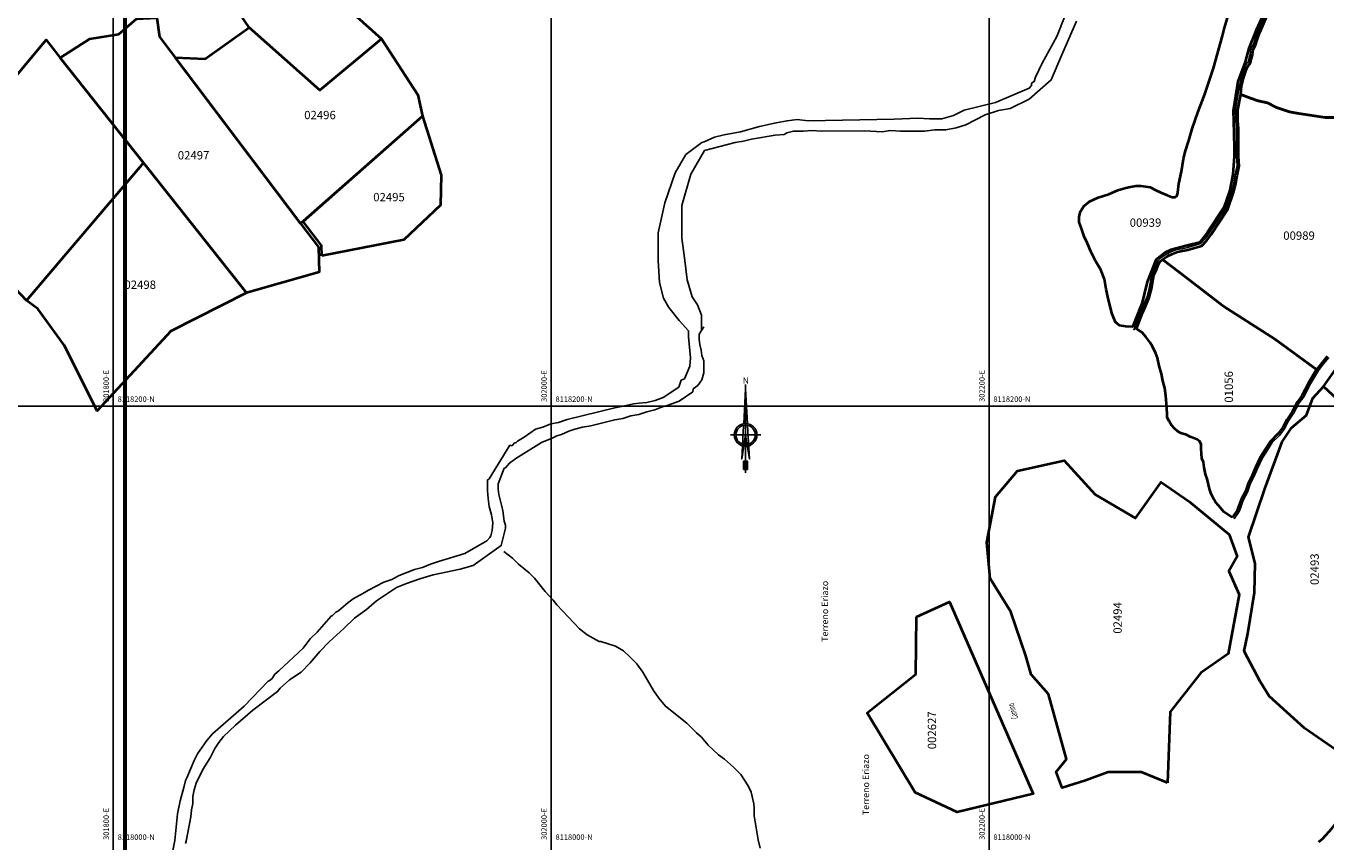
# Model space of a CAD drawing. Units: millimetres. Extents: x 229045 to 314040, y 8105558 to 8185122.
# Drawn here: x 301760 to 302354, y 8118001 to 8118374 of the extents above; entities that cross this region are included whole.
import ezdxf
from ezdxf.enums import TextEntityAlignment as Align

# ---------------------------------------------------------------- set-up
doc = ezdxf.new("R2010")
doc.units = ezdxf.units.MM
for name, color, linetype in [('ACEQUIA', 150, 'Continuous'), ('cgrid', 161, 'Continuous'), ('coordenada', 161, 'Continuous'), ('NORTE', 7, 'Continuous'), ('QUEBRADAS', 150, 'Continuous'), ('RIO', 150, 'Continuous'), ('TOPONIMIA$GENERA', 7, 'Continuous'), ('U.C.', 1, 'Continuous')]:
    doc.layers.add(name, color=color, linetype=linetype)
for name, color, linetype, lineweight in [('Concesiones_MIneras', 2, 'Continuous', 60), ('DERECHO DE VIA', 30, 'Continuous', 40), ('LINDERO DEL PREDIO', 3, 'Continuous', 40)]:
    doc.layers.add(name, color=color, linetype=linetype, lineweight=lineweight)
doc.styles.add('ARIAL', font='ARIAL.TTF')
doc.styles.add('MONOTXT', font='MONOTXT', dxfattribs={"height": 0.2})
doc.styles.get("Standard").update_dxf_attribs({"font": 'ARIAL.TTF'})

# ---------------------------------------------------------------- blocks, each defined once
blk = doc.blocks.new('NORTE')
h = blk.add_hatch(color=256)
h.paths.add_polyline_path([(1632.77, 664.72), (1632.05, 651.53, -0.04248), (1632.77, 651.59)])
h.paths.add_polyline_path([(1632.77, 664.72), (1632.77, 651.59, -0.04248), (1633.49, 651.53)])
h = blk.add_hatch(color=256)
h.paths.add_polyline_path([(1629.11, 647.31), (1628.49, 647.31, 0.334582), (1631.59, 643.2), (1631.63, 643.84, -0.323811)], flags=17)
h.paths.add_polyline_path([(1632.2, 643.7, -0.040114), (1631.63, 643.84), (1631.59, 643.2, 0.030384), (1632.1, 643.09)])
h.paths.add_polyline_path([(1632.2, 643.7), (1632.1, 643.09, 0.039471), (1632.77, 643.04), (1632.77, 643.66, -0.039471)])
h.paths.add_polyline_path([(1632.77, 643.04, 0.039471), (1633.44, 643.09), (1633.34, 643.7, -0.039471), (1632.77, 643.66)])
h.paths.add_polyline_path([(1637.05, 647.31, 1), (1628.49, 647.31, 0.334565), (1631.59, 643.2), (1631.63, 643.84, -0.323795), (1629.11, 647.31, -1), (1636.43, 647.31, -0.323827), (1633.91, 643.84), (1633.95, 643.2, 0.334598)])
h.paths.add_polyline_path([(1633.91, 643.84), (1633.95, 643.2, 0.334582), (1637.05, 647.31), (1636.43, 647.31, -0.323811)], flags=17)
for p, q in [((1632.77, 633.01, -86.32), (1632.77, 666.35, -86.32)), ((1627.07, 647.31, -86.32), (1638.47, 647.31, -86.32))]:
    blk.add_line(p, q)
at = {"elevation": -86.32}
for points in [[(1632.05, 651.53), (1632.77, 664.72), (1633.49, 651.53)], [(1632.01, 650.89), (1631.32, 638.17), (1632.77, 647.31), (1634.22, 638.17), (1633.53, 650.89)]]:
    blk.add_lwpolyline(points, dxfattribs=at)
for points in [[(1632.5, 637.37), (1632.01, 637.37), (1632.01, 634.28), (1632.5, 634.28)], [(1633.04, 637.37), (1633.53, 637.37), (1633.53, 634.28), (1633.04, 634.28)]]:
    blk.add_lwpolyline(points, close=True, dxfattribs=at)
for radius in [4.28, 3.66]:
    blk.add_circle((1632.77, 647.31, -86.32), radius)
at = {"style": 'ARIAL'}
blk.add_text('N', height=2.32, dxfattribs=at).set_placement((1632.82, 666.69, -86.32), align=Align.CENTER)

msp = doc.modelspace()

# ---------------------------------------------------------------- linework, layer by layer
at = {"layer": 'ACEQUIA', "linetype": 'Continuous'}
for points in [[(302266.072, 8118234.756), (302269.202, 8118242.856), (302270.712, 8118246.486), (302272.222, 8118250.106), (302273.132, 8118253.726), (302274.342, 8118260.366), (302275.542, 8118262.786), (302276.452, 8118265.196), (302277.052, 8118266.406), (302278.562, 8118267.916), (302280.972, 8118269.416), (302283.392, 8118270.626), (302285.802, 8118271.536), (302288.222, 8118271.836), (302290.632, 8118272.436), (302296.692, 8118274.386), (302298.572, 8118276.336), (302299.082, 8118276.966), (302300.602, 8118279.006), (302308.142, 8118290.436), (302310.862, 8118298.396), (302311.762, 8118302.026), (302312.372, 8118305.646), (302313.272, 8118309.866), (302312.972, 8118314.096), (302312.972, 8118318.326), (302312.972, 8118322.546), (302312.972, 8118326.776), (302312.682, 8118330.306), (302312.572, 8118335.466), (302314.352, 8118346.506), (302314.842, 8118348.286), (302315.092, 8118349.706), (302315.692, 8118351.536), (302316.292, 8118353.336), (302316.902, 8118355.146), (302317.802, 8118356.636), (302318.292, 8118357.146), (302319.322, 8118360.656), (302319.612, 8118363.296), (302320.822, 8118365.406), (302321.422, 8118367.216), (302322.032, 8118369.026), (302322.732, 8118371.156), (302326.422, 8118379.606)], [(302311.882, 8118148.626), (302314.182, 8118152.006), (302314.782, 8118153.516), (302315.992, 8118157.136), (302318.102, 8118160.756), (302319.312, 8118164.386), (302321.122, 8118168.006), (302322.632, 8118171.626), (302324.742, 8118176.156), (302326.862, 8118179.476), (302329.272, 8118183.396), (302332.592, 8118186.716), (302335.012, 8118189.736), (302336.822, 8118193.356), (302339.232, 8118196.976), (302341.652, 8118201.506), (302343.762, 8118204.226), (302345.272, 8118207.246), (302346.782, 8118210.266), (302348.592, 8118213.276), (302350.402, 8118216.296), (302352.812, 8118219.316), (302355.232, 8118222.336)]]:
    msp.add_lwpolyline(points, dxfattribs=at)
at = {"layer": 'cgrid'}
for p, q in [((301800, 8112139.356), (301800, 8141558.947)), ((302000, 8112139.356), (302000, 8141558.947)), ((302200, 8112139.356), (302200, 8141558.947)), ((291508.773, 8118200), (307279.902, 8118200))]:
    msp.add_line(p, q, dxfattribs=at)
at = {"layer": 'Concesiones_MIneras', "flags": 128}
msp.add_lwpolyline([(303805.454, 8119635.698), (303805.463, 8114635.789), (301805.495, 8114635.777), (301805.486, 8119635.687)], close=True, dxfattribs=at)
at = {"layer": 'DERECHO DE VIA', "elevation": 2451.678}
msp.add_lwpolyline([(302350.611, 8118001.029, 0.171684), (302367.168, 8118030.961)], format="xyb", dxfattribs=at)
at = {"layer": 'DERECHO DE VIA'}
msp.add_arc((302316.588, 8118039.393, 2451.678), 51.278, 311.568721, 350.535908, dxfattribs=at)
at = {"layer": 'LINDERO DEL PREDIO', "flags": 128}
for points in [[(301853.536, 8118385.459), (301872.716, 8118412.403), (301922.561, 8118367.793), (301894.303, 8118344.298), (301862.12, 8118372.902)], [(301860.908, 8118251.828), (301813.825, 8118311.105), (301775.713, 8118359.085), (301789.253, 8118367.763), (301802.545, 8118369.882), (301810.609, 8118376.981), (301819.819, 8118377.431), (301821.098, 8118368.673), (301885.53, 8118283.442), (301893.652, 8118272.694), (301894.056, 8118261.276)], [(301813.825, 8118311.105), (301760.335, 8118248.309), (301750.374, 8118258.947), (301727.402, 8118263.506), (301708.626, 8118267.705), (301704.289, 8118270.094), (301697.824, 8118272.124), (301686.503, 8118278.652), (301682.504, 8118283.021), (301696.753, 8118304.087), (301722.372, 8118321.213), (301744.058, 8118329.291), (301745.954, 8118339.299), (301769.372, 8118367.253), (301775.713, 8118359.085)], [(301941.287, 8118332.411), (301885.53, 8118283.442), (301828.238, 8118359.225), (301841.984, 8118358.675), (301862.12, 8118372.902), (301894.303, 8118344.298), (301922.561, 8118367.793), (301939.127, 8118342.179)], [(301895.276, 8118268.685), (301895.119, 8118273.364), (301886.66, 8118284.431), (301941.287, 8118332.411), (301949.723, 8118305.587), (301949.385, 8118291.82), (301932.745, 8118276.023)], [(301813.825, 8118311.105), (301860.908, 8118251.828), (301826.26, 8118234.352), (301826.268, 8118234.342), (301792.642, 8118197.92), (301777.495, 8118227.854), (301765.53, 8118244.56), (301760.335, 8118248.309)], [(302311.05, 8118149.132), (302307.282, 8118151.801), (302304.816, 8118154.701), (302303.415, 8118156.2), (302302.623, 8118157.52), (302301.477, 8118159.979), (302300.685, 8118162.269), (302299.58, 8118166.838), (302298.78, 8118168.957), (302298.261, 8118172.037), (302297.906, 8118174.406), (302297.205, 8118176.166), (302297.024, 8118178.465), (302296.851, 8118180.485), (302296.851, 8118182.594), (302296.323, 8118183.914), (302295.095, 8118184.794), (302293.511, 8118185.414), (302291.796, 8118186.024), (302290.122, 8118186.904), (302287.657, 8118187.783), (302286.074, 8118188.583), (302284.664, 8118189.903), (302283.262, 8118191.393), (302282.206, 8118193.242), (302281.415, 8118194.912), (302281.324, 8118196.581), (302281.143, 8118198.781), (302281.06, 8118201.33), (302280.665, 8118204.76), (302280.318, 8118208.279), (302279.436, 8118211.618), (302278.735, 8118214.787), (302277.762, 8118218.476), (302276.888, 8118222.086), (302276.138, 8118224.015), (302274.637, 8118227.285), (302273.408, 8118229.224), (302271.644, 8118231.774), (302269.887, 8118233.613), (302267.397, 8118235.363), (302270.135, 8118242.431), (302271.635, 8118246.05), (302273.177, 8118249.73), (302274.134, 8118253.549), (302275.272, 8118259.928), (302276.467, 8118262.327), (302277.374, 8118264.736), (302277.877, 8118265.756), (302279.205, 8118267.066), (302286.865, 8118261.167), (302307.257, 8118245.581), (302330.427, 8118230.724), (302349.582, 8118216.807), (302347.735, 8118213.728), (302345.905, 8118210.688), (302344.387, 8118207.639), (302342.911, 8118204.71), (302340.817, 8118202), (302338.376, 8118197.431), (302335.952, 8118193.802), (302334.163, 8118190.223), (302331.846, 8118187.333), (302328.481, 8118183.964), (302326.016, 8118179.955), (302323.864, 8118176.576), (302321.712, 8118171.967), (302320.211, 8118168.368), (302318.381, 8118164.708), (302317.185, 8118161.109), (302315.074, 8118157.49), (302313.845, 8118153.801), (302313.293, 8118152.421)], [(302446.667, 8118196.042), (302398.999, 8118161.709), (302379.316, 8118178.535), (302372.67, 8118190.573), (302352.814, 8118208.989), (302383.447, 8118252.499), (302413.346, 8118233.763), (302430.868, 8118217.097), (302438.496, 8118203.08)], [(302398.999, 8118161.709), (302391.19, 8118150.012), (302384.239, 8118133.155), (302378.706, 8118114.52), (302366.239, 8118074.508), (302366.948, 8118072.019), (302360.285, 8118041.815), (302344.116, 8118053.063), (302327.904, 8118067.64), (302323.831, 8118074.298), (302316.534, 8118088.185), (302318.166, 8118096.264), (302321.267, 8118114.999), (302321.563, 8118128.256), (302318.455, 8118140.214), (302325.942, 8118162.229), (302333.924, 8118183.754), (302338.187, 8118190.113), (302344.932, 8118195.952), (302347.801, 8118203.72), (302352.814, 8118208.989), (302372.67, 8118190.573), (302379.316, 8118178.535)], [(302281.506, 8118028.028), (302269.558, 8118032.957), (302254.443, 8118032.897), (302243.98, 8118029.038), (302233.392, 8118025.769), (302230.655, 8118033.097), (302235.421, 8118038.836), (302227.191, 8118068.469), (302219.251, 8118077.497), (302216.777, 8118085.976), (302209.966, 8118106.071), (302200.574, 8118121.328), (302199.049, 8118137.814), (302202.998, 8118158.7), (302212.959, 8118170.577), (302234.299, 8118175.246), (302248.498, 8118159.729), (302266.903, 8118148.952), (302278.57, 8118165.308), (302291.384, 8118156.47), (302309.615, 8118141.364), (302313.375, 8118131.446), (302309.533, 8118124.697), (302314.159, 8118114.02), (302309.269, 8118086.906), (302296.678, 8118078.218), (302282.735, 8118060.521)], [(302166.824, 8118103.891), (302181.939, 8118110.69), (302220.084, 8118023.089), (302185.501, 8118014.691), (302166.239, 8118023.689), (302144.371, 8118059.931), (302166.569, 8118077.687)]]:
    msp.add_lwpolyline(points, close=True, dxfattribs=at)
for points in [[(302326.073, 8118380.721), (302321.794, 8118371.453), (302318.644, 8118363.555), (302317.003, 8118357.206), (302313.631, 8118348.238), (302311.47, 8118334.901), (302311.66, 8118330.382), (302311.973, 8118318.265), (302311.973, 8118313.996), (302311.396, 8118305.777), (302309.904, 8118298.619), (302307.232, 8118290.821), (302299.786, 8118279.523), (302298.294, 8118277.524), (302296.125, 8118274.824), (302290.477, 8118273.364), (302282.998, 8118271.485), (302280.483, 8118270.225), (302276.236, 8118266.936), (302272.138, 8118256.848), (302269.797, 8118246.81), (302268.271, 8118243.171), (302265.484, 8118236.253), (302262.408, 8118236.343), (302259.506, 8118236.902), (302257.717, 8118238.352), (302256.265, 8118242.081), (302254.476, 8118248.56), (302253.503, 8118253.419), (302252.695, 8118257.958), (302251.079, 8118262.337), (302248.803, 8118266.056), (302246.535, 8118270.595), (302244.763, 8118274.644), (302243.468, 8118277.574), (302242.165, 8118281.133), (302241.192, 8118284.052), (302241.192, 8118286.641), (302241.687, 8118288.911), (302243.303, 8118291.34), (302245.892, 8118293.45), (302249.784, 8118295.39), (302254.657, 8118296.849), (302258.863, 8118298.629), (302262.433, 8118299.769), (302264.536, 8118300.249), (302266.976, 8118300.578), (302269.244, 8118300.578), (302271.503, 8118300.408), (302273.614, 8118300.089), (302276.203, 8118298.629), (302278.471, 8118297.659), (302281.398, 8118296.359), (302283.666, 8118295.55), (302284.96, 8118295.55), (302285.933, 8118296.2), (302286.255, 8118297.659), (302286.741, 8118301.548), (302287.888, 8118307.217), (302288.852, 8118313.046), (302289.504, 8118316.125), (302291.285, 8118321.314), (302292.744, 8118326.663), (302295.333, 8118334.121), (302298.574, 8118342.549), (302302.466, 8118354.367), (302306.688, 8118369.113), (302307.496, 8118372.843), (302308.955, 8118377.382)], [(302358.941, 8118331.802), (302353.573, 8118331.902), (302349.491, 8118332.522), (302345.459, 8118333.042), (302340.512, 8118333.861), (302337.205, 8118334.381), (302334.426, 8118335.411), (302331.326, 8118336.441), (302327.096, 8118338.51), (302322.965, 8118339.44), (302319.345, 8118340.68), (302314.917, 8118342.429), (302315.337, 8118346.238), (302315.824, 8118348.008), (302316.063, 8118349.408), (302316.64, 8118351.157), (302317.242, 8118352.957), (302317.811, 8118354.667), (302318.603, 8118355.966), (302319.18, 8118356.566), (302320.301, 8118360.395), (302320.582, 8118362.915), (302321.744, 8118364.934), (302322.371, 8118366.834), (302322.981, 8118368.644), (302323.674, 8118370.733), (302327.351, 8118379.171)], [(302354.414, 8118222.846), (302352.031, 8118219.876), (302349.582, 8118216.807), (302330.427, 8118230.724), (302307.257, 8118245.581), (302286.865, 8118261.167), (302279.205, 8118267.066), (302281.464, 8118268.486), (302283.798, 8118269.645), (302286.041, 8118270.495), (302290.79, 8118271.385), (302297.205, 8118273.254), (302299.291, 8118275.574), (302299.877, 8118276.304), (302301.427, 8118278.383), (302309.054, 8118289.941), (302311.825, 8118298.059), (302312.74, 8118301.768), (302313.35, 8118305.397), (302314.282, 8118309.737), (302313.977, 8118314.076), (302313.977, 8118318.265), (302313.977, 8118322.484), (302313.977, 8118326.763), (302313.68, 8118330.302), (302313.573, 8118335.341), (302314.917, 8118342.429), (302319.345, 8118340.68), (302322.965, 8118339.44), (302327.096, 8118338.51), (302331.326, 8118336.441), (302334.426, 8118335.411), (302337.205, 8118334.381), (302340.512, 8118333.861), (302345.459, 8118333.042), (302349.491, 8118332.522), (302353.573, 8118331.902), (302358.941, 8118331.802)]]:
    msp.add_lwpolyline(points, dxfattribs=at)
at = {"layer": 'QUEBRADAS', "linetype": 'Continuous'}
msp.add_lwpolyline([(302095.528, 8117998.261), (302094.598, 8118001.951), (302092.778, 8118012.901), (302092.768, 8118016.601), (302092.518, 8118018.411), (302091.278, 8118023.781), (302090.008, 8118026.661), (302086.648, 8118031.841), (302086.648, 8118031.841), (302083.248, 8118035.241), (302079.088, 8118038.811), (302076.498, 8118040.761), (302071.728, 8118045.191), (302068.698, 8118048.871), (302066.438, 8118050.831), (302061.998, 8118055.271), (302052.168, 8118062.981), (302049.118, 8118066.641), (302046.728, 8118070.231), (302041.798, 8118078.531), (302039.098, 8118082.431), (302036.058, 8118085.491), (302032.968, 8118088.261), (302029.338, 8118090.381), (302022.638, 8118092.521), (302021.948, 8118092.561), (302016.458, 8118095.611), (302012.868, 8118098.311), (302002.518, 8118109.261), (302000.958, 8118111.421), (301997.248, 8118115.451), (301992.368, 8118121.551), (301989.998, 8118123.881), (301985.108, 8118127.901), (301982.348, 8118130.651), (301978.348, 8118133.741)], dxfattribs=at)
at = {"layer": 'RIO', "linetype": 'Continuous'}
for points in [[(302234.792, 8118378.496), (302230.932, 8118368.786), (302224.242, 8118356.656), (302221.222, 8118350.306), (302220.622, 8118348.236), (302219.432, 8118347.576), (302219.392, 8118346.396), (302218.372, 8118345.206), (302202.962, 8118338.756), (302188.622, 8118335.216), (302183.822, 8118332.816), (302178.352, 8118331.296), (302172.792, 8118331.296), (302167.442, 8118331.586), (302156.582, 8118331.056), (302117.332, 8118330.396), (302112.422, 8118330.976), (302107.772, 8118330.396), (302102.742, 8118329.446), (302095.202, 8118327.706), (302086.492, 8118325.236), (302079.082, 8118323.986), (302074.522, 8118322.836), (302069.892, 8118320.736), (302068.782, 8118320.436)], [(302239.932, 8118375.796), (302233.242, 8118360.496), (302228.432, 8118348.986), (302218.292, 8118340.266), (302209.692, 8118335.976), (302204.362, 8118334.996), (302198.172, 8118333.086), (302189.412, 8118328.536), (302185.042, 8118327.076), (302180.212, 8118326.166), (302175.292, 8118326.156), (302170.552, 8118325.566), (302159.512, 8118325.566), (302154.852, 8118325.856), (302151.192, 8118325.266), (302143.232, 8118325.746), (302123.302, 8118325.566), (302119.152, 8118325.856), (302115.082, 8118325.566), (302110.742, 8118325.556), (302107.702, 8118324.926), (302106.472, 8118324.056), (302102.292, 8118323.736), (302091.472, 8118321.936), (302087.802, 8118321.026), (302084.072, 8118320.396), (302069.992, 8118316.806)], [(302062.682, 8118234.446), (302058.462, 8118239.166), (302053.692, 8118245.136), (302051.302, 8118249.306), (302049.512, 8118256.466), (302048.922, 8118266.606), (302048.922, 8118279.136), (302051.902, 8118292.856), (302056.672, 8118306.576), (302061.442, 8118314.936), (302068.782, 8118320.436)], [(302068.652, 8118234.606), (302068.602, 8118241.556), (302066.812, 8118246.326), (302064.432, 8118249.906), (302062.042, 8118257.656), (302060.852, 8118267.806), (302059.652, 8118276.746), (302059.652, 8118291.666), (302063.832, 8118305.986), (302069.992, 8118316.806)], [(302062.682, 8118234.446), (302062.692, 8118231.646), (302063.602, 8118222.036), (302063.302, 8118218.316), (302060.872, 8118212.516), (302059.352, 8118211.846), (302058.352, 8118208.756), (302051.132, 8118203.946), (302047.432, 8118202.696), (302043.732, 8118201.786), (302040.112, 8118201.476), (302037.552, 8118201.056), (302032.832, 8118199.966), (302029.022, 8118199.326), (302007.262, 8118193.886), (302003.392, 8118192.616), (301999.832, 8118192.026), (301996.212, 8118190.516), (301992.792, 8118189.566), (301987.592, 8118185.896), (301984.582, 8118184.086), (301983.962, 8118183.486), (301983.072, 8118183.156), (301982.702, 8118182.506), (301982.162, 8118181.986), (301981.072, 8118182.216), (301971.602, 8118166.926), (301970.852, 8118166.316), (301970.852, 8118161.466), (301971.152, 8118157.846), (301971.752, 8118154.226), (301972.702, 8118150.426), (301973.282, 8118146.766), (301972.992, 8118143.316), (301972.392, 8118140.846), (301972.042, 8118140.116), (301970.652, 8118138.486), (301960.512, 8118132.706), (301948.462, 8118129.136), (301944.872, 8118127.936), (301941.292, 8118126.436), (301937.592, 8118125.506), (301930.572, 8118122.756), (301927.162, 8118120.916), (301923.592, 8118119.726), (301916.632, 8118116.096), (301913.272, 8118113.966), (301910.092, 8118112.356), (301907.252, 8118110.376), (301902.802, 8118106.596), (301901.602, 8118105.986), (301900.082, 8118104.476), (301899.472, 8118104.156), (301893.122, 8118096.916), (301889.962, 8118093.736), (301886.662, 8118089.536), (301875.682, 8118079.156), (301873.852, 8118077.626), (301872.562, 8118075.746), (301871.192, 8118074.646), (301870.722, 8118074.446), (301859.792, 8118063.076), (301845.362, 8118050.366), (301842.702, 8118047.396), (301838.442, 8118041.326), (301836.872, 8118038.196), (301833.662, 8118030.266), (301832.922, 8118029.046), (301832.292, 8118025.936), (301830.482, 8118019.886), (301829.272, 8118013.826), (301828.062, 8118001.726), (301826.872, 8117995.626)], [(302069.702, 8118236.276), (302067.592, 8118232.936), (302067.572, 8118230.426), (302067.852, 8118228.206), (302068.482, 8118225.626), (302068.782, 8118223.186), (302069.692, 8118220.746), (302069.702, 8118215.216), (302068.762, 8118212.136), (302066.982, 8118209.456), (302064.872, 8118207.896), (302064.752, 8118206.626), (302058.382, 8118202.386), (302052.972, 8118200.276), (302050.452, 8118199.636), (302047.382, 8118198.416), (302043.662, 8118197.486), (302040.002, 8118196.276), (302036.412, 8118195.676), (302032.682, 8118194.446), (302029.022, 8118193.836), (302018.182, 8118191.116), (302014.372, 8118190.476), (302010.782, 8118189.576), (302008.082, 8118188.666), (302004.762, 8118187.156), (302002.592, 8118186.526), (302000.482, 8118185.496), (301995.562, 8118183.476), (301983.932, 8118176.136), (301980.922, 8118174.016), (301979.142, 8118171.936), (301978.522, 8118171.676), (301975.732, 8118164.526), (301975.732, 8118162.076), (301976.022, 8118159.716), (301977.862, 8118152.396), (301978.472, 8118147.516), (301979.102, 8118145.736), (301979.112, 8118144.366), (301977.232, 8118136.386), (301964.432, 8118127.346), (301958.472, 8118125.546), (301946.082, 8118123.056), (301940.072, 8118121.256), (301933.972, 8118119.116), (301929.312, 8118117.246), (301920.242, 8118111.186), (301915.622, 8118107.196), (301910.132, 8118103.226), (301905.342, 8118098.446), (301898.652, 8118092.356), (301894.352, 8118088.066), (301889.992, 8118082.786), (301885.752, 8118078.556), (301880.492, 8118075.126), (301876.292, 8118071.216), (301875.062, 8118069.726), (301863.682, 8118061.206), (301855.882, 8118054.376), (301850.292, 8118049.196), (301848.162, 8118046.436), (301846.382, 8118043.766), (301844.242, 8118039.496), (301840.922, 8118034.066), (301837.812, 8118027.866), (301836.902, 8118024.856), (301836.282, 8118021.756), (301836.272, 8118018.666), (301835.672, 8118015.656), (301835.362, 8118012.566), (301833.242, 8118001.406), (301832.932, 8118000.396)]]:
    msp.add_lwpolyline(points, dxfattribs=at)

# ---------------------------------------------------------------- block references
at = {"layer": 'NORTE', "xscale": 1.210224364563171, "yscale": 1.210224364563171, "zscale": 1.210224364563171}
msp.add_blockref('NORTE', (300112.79, 8117403.523, 104.463), dxfattribs=at)

# ---------------------------------------------------------------- texts
at = {"layer": 'coordenada'}
for s, p in [('301800-E', (301798, 8118202)), ('302000-E', (301998, 8118202)), ('302200-E', (302198, 8118202)), ('301800-E', (301798, 8118002)), ('302000-E', (301998, 8118002)), ('302200-E', (302198, 8118002))]:
    msp.add_text(s, height=2.5, rotation=90, dxfattribs=at).set_placement(p)
for s, p in [('8118200-N', (301802, 8118202)), ('8118200-N', (302002, 8118202)), ('8118200-N', (302202, 8118202)), ('8118000-N', (301802, 8118002)), ('8118000-N', (302002, 8118002)), ('8118000-N', (302202, 8118002))]:
    msp.add_text(s, height=2.5, dxfattribs=at).set_placement(p)
at = {"layer": 'TOPONIMIA$GENERA', "linetype": 'Continuous', "style": 'ARIAL'}
for p in [(302126.492, 8118092.396), (302145.212, 8118013.256)]:
    msp.add_text('Terreno Eriazo', height=3, rotation=90, dxfattribs=at).set_placement(p)
at = {"layer": 'TOPONIMIA$GENERA', "linetype": 'Continuous', "style": 'MONOTXT', "width": 0.499281}
msp.add_text('Camino', height=3, rotation=106.8, dxfattribs=at).set_placement((302213.352, 8118057.586))
at = {"layer": 'U.C.', "style": 'ARIAL'}
for s, p in [('02496', (301894.414, 8118329.881)), ('02497', (301836.676, 8118311.505)), ('02495', (301925.935, 8118292.407)), ('00939', (302271.451, 8118280.76)), ('00989', (302341.584, 8118274.834)), ('02498', (301812.307, 8118252.41))]:
    msp.add_text(s, height=3.81, dxfattribs=at).set_placement(p, align=Align.BOTTOM_CENTER)
for s, p in [('01056', (302312.577, 8118208.837)), ('02493', (302351.778, 8118125.587)), ('02494', (302261.791, 8118103.342)), ('002627', (302177.015, 8118052.045))]:
    msp.add_text(s, height=3.81, rotation=90, dxfattribs=at).set_placement(p, align=Align.BOTTOM_CENTER)

doc.saveas('drawing.dxf')
